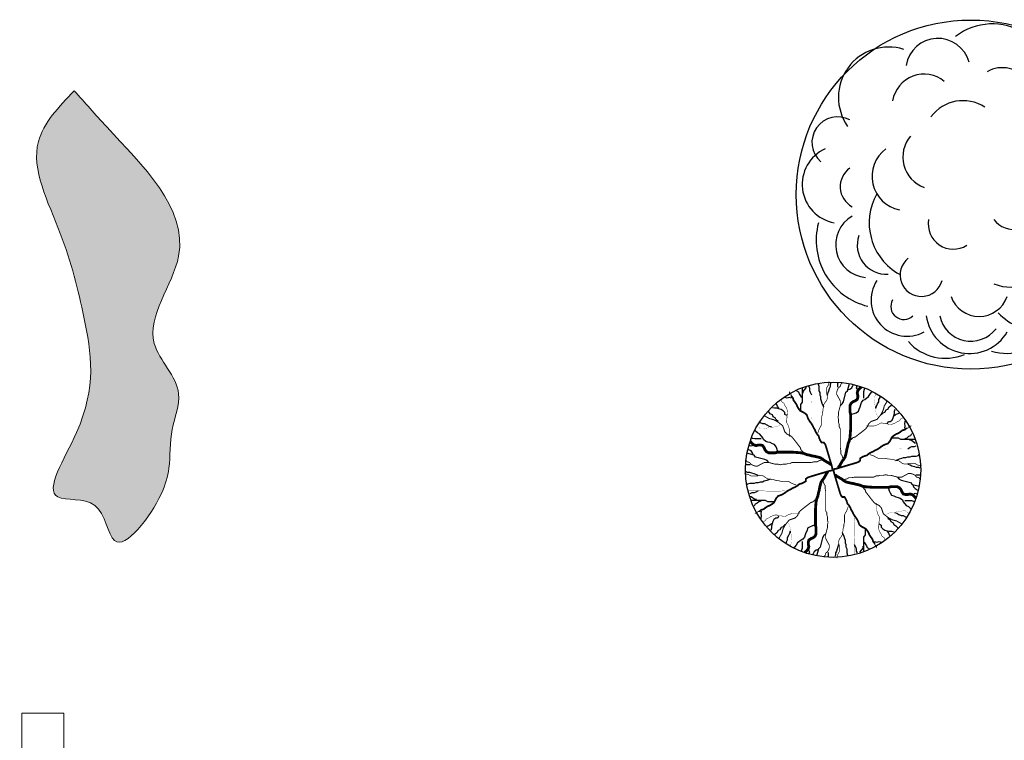
# Model space of a CAD drawing. Units: millimetres. Extents: x 2531 to 12459, y 680 to 3549.
# Drawn here: x 8285 to 8403, y 2656 to 2743 of the extents above; entities that cross this region are included whole.
import ezdxf

# ---------------------------------------------------------------- set-up
doc = ezdxf.new("R2010")
doc.units = ezdxf.units.MM
doc.layers.get('0').update_dxf_attribs({"lineweight": 60})
doc.layers.add('TREES', color=3, linetype='Continuous')
doc.layers.add('zelen', color=69, linetype='Continuous')
doc.layers.add('основная тонкая', color=50, linetype='Continuous', lineweight=20)

# ---------------------------------------------------------------- blocks, each defined once
blk = doc.blocks.new('Derevo_13')
at = {"color": 92}
for centre, radius, start, end in [((0.0372, 0.2843), 0.1539, 346.3016, 127.937), ((-0.103, 0.3176), 0.0833, 15.0372, 170.806), ((-0.2301, 0.2482), 0.1302, 72.5978, 215.2219), ((0.2619, 0.2229), 0.1051, 307.769, 119.5954), ((0.3234, 0.1092), 0.1023, 268.3457, 71.8076), ((-0.3625, 0.1316), 0.0663, 61.2889, 228.7431), ((-0.3532, 0.0231), 0.1008, 114.2326, 259.6453), ((0.3406, -0.0567), 0.0788, 241.471, 65.953), ((-0.2417, -0.1211), 0.1762, 165.2089, 256.0533), ((0.276, -0.1631), 0.1009, 224.5472, 16.6452), ((-0.1829, -0.2765), 0.0931, 146.83, 298.3035), ((0.1526, -0.2197), 0.1335, 221.7693, 335.3394), ((-0.0212, -0.3014), 0.1129, 187.9214, 329.6272), ((0.0734, -0.2817), 0.1321, 253.3841, 324.4756), ((-0.0836, -0.2983), 0.1282, 221.5755, 292.667)]:
    blk.add_arc(centre, radius, start, end, dxfattribs=at)
at = {"color": 93}
for centre, radius, start, end in [((-0.139, 0.2261), 0.0823, 50.3249, 170.5642), ((0.0632, 0.2471), 0.0779, 32.9254, 120.2819), ((-0.0382, 0.1357), 0.1039, 57.1399, 143.1153), ((0.1672, 0.1648), 0.076, 340.8702, 60.9139), ((-0.1099, 0.0939), 0.0838, 139.5951, 249.8131), ((-0.1847, 0.0439), 0.0886, 126.6685, 258.2542), ((0.1838, 0.0553), 0.0613, 231.9505, 44.6702), ((-0.2973, 0.0171), 0.0585, 124.7304, 241.9446), ((-0.1292, -0.0764), 0.1516, 150.2854, 240.9902), ((0.0937, -0.0281), 0.0656, 217.1947, 347.0018), ((0.3062, -0.0429), 0.0518, 285.9189, 18.6962), ((-0.2828, -0.1329), 0.0847, 119.7847, 265.1379), ((-0.0632, -0.0794), 0.065, 169.7035, 302.4573), ((0.2012, -0.1008), 0.0745, 222.2016, 26.267), ((-0.2367, -0.1342), 0.0749, 160.5724, 273.7597), ((-0.1457, -0.2112), 0.0553, 127.7327, 344.8714), ((0.0829, -0.136), 0.1063, 247.012, 347.4342), ((0.2715, -0.1848), 0.0453, 212.3243, 34.4884), ((-0.1911, -0.2925), 0.0337, 149.5216, 313.5871), ((0.0036, -0.2412), 0.0771, 199.638, 340.362), ((0.1488, -0.2561), 0.0564, 219.6109, 348.6961), ((-0.0179, -0.3005), 0.0819, 191.6192, 322.6233)]:
    blk.add_arc(centre, radius, start, end, dxfattribs=at)

msp = doc.modelspace()

# ---------------------------------------------------------------- hatches: boundary and pattern name
at = {"layer": 'zelen', "true_color": 0x139b48}
h = msp.add_hatch(color=114, dxfattribs=at)
h.dxf.hatch_style = 1
edge = h.paths.add_edge_path()
edge.add_spline(control_points=[(8291.705, 2734.145), (8292.956, 2732.729), (8298.012, 2727.007), (8308.67, 2716.852), (8298.426, 2704.953), (8305.339, 2698.763), (8303.021, 2693.551), (8303.292, 2689.341), (8301.999, 2684.723), (8296.067, 2676.852), (8295.291, 2685.917), (8286.723, 2684.356), (8294.805, 2696.39), (8293.27, 2705.832), (8290.489, 2717.244), (8285.187, 2727.315), (8289.854, 2732.206), (8291.705, 2734.145)], knot_values=[0, 0, 0, 0, 5.8140706, 23.5021205, 34.3628682, 41.0373387, 45.370466, 50.0371625, 53.2607626, 61.1444945, 65.9819758, 70.5079896, 78.5137689, 92.3469231, 102.7670418, 114.0695225, 121.4946846, 121.4946846, 121.4946846, 121.4946846], degree=3, periodic=0)

# ---------------------------------------------------------------- linework, layer by layer
at = {"layer": 'TREES'}
for points in [[(8378.642, 2695.936), (8378.642, 2696.592), (8378.816, 2696.877), (8378.816, 2698.607)], [(8378.909, 2697.951), (8378.909, 2698.17), (8379.258, 2698.607), (8379.258, 2698.674)], [(8379.954, 2697.742), (8379.78, 2698.027), (8379.699, 2698.246), (8379.699, 2698.531), (8379.606, 2698.75)], [(8381.37, 2696.297), (8381.185, 2696.735), (8381.103, 2697.02), (8381.01, 2697.238), (8381.01, 2697.524), (8380.929, 2697.742), (8380.929, 2698.027), (8380.836, 2698.246), (8380.836, 2698.75), (8380.755, 2699.035), (8380.662, 2699.102)], [(8381.8, 2697.742), (8381.893, 2698.027), (8381.986, 2698.246), (8382.067, 2698.531), (8382.16, 2698.75), (8382.16, 2699.035), (8382.241, 2699.178)], [(8383.068, 2698.696), (8383.068, 2699.23), (8383.134, 2699.23)], [(8383.353, 2696.502), (8383.572, 2696.676), (8383.714, 2696.943), (8383.999, 2698.08), (8384.218, 2698.254), (8384.455, 2699.132)], [(8384.218, 2698.347), (8384.503, 2698.44), (8384.722, 2698.614), (8384.864, 2698.87), (8384.931, 2698.963)], [(8385.511, 2698.08), (8385.435, 2698.347), (8385.292, 2698.614), (8385.368, 2698.87)], [(8386.157, 2697.384), (8386.157, 2698.173), (8386.233, 2698.44), (8386.3, 2698.521)], [(8377.505, 2697.381), (8377.238, 2697.448), (8376.971, 2697.381), (8376.704, 2697.448), (8376.622, 2697.448)], [(8378.735, 2697.448), (8378.642, 2697.666), (8378.468, 2697.885), (8378.375, 2698.104), (8378.12, 2698.246)], [(8384.503, 2695.364), (8384.722, 2695.445), (8385.007, 2695.538), (8385.226, 2695.619), (8385.511, 2695.805), (8385.587, 2696.06), (8385.73, 2696.327), (8385.796, 2696.594), (8385.872, 2696.85), (8386.081, 2697.117), (8386.3, 2697.21), (8386.737, 2697.558), (8386.88, 2697.825), (8387.089, 2698.08), (8387.241, 2698.173)], [(8387.593, 2696.153), (8387.669, 2696.42), (8387.812, 2696.676), (8387.954, 2696.943), (8387.954, 2697.21), (8388.097, 2697.465), (8388.097, 2697.558)], [(8376.971, 2695.29), (8376.704, 2695.432), (8376.704, 2695.651), (8376.529, 2695.869), (8376.274, 2696.012), (8376.007, 2696.088), (8375.74, 2696.155), (8375.473, 2696.155), (8375.218, 2696.231)], [(8376.007, 2696.155), (8375.833, 2696.373), (8375.74, 2696.592), (8375.659, 2696.735)], [(8388.249, 2695.364), (8388.458, 2695.619), (8388.677, 2695.712), (8388.819, 2695.979), (8389.038, 2696.06), (8389.18, 2696.327), (8389.399, 2696.502), (8389.466, 2696.502)], [(8388.962, 2694.307), (8389.104, 2694.574), (8389.323, 2694.574), (8389.542, 2694.749), (8389.684, 2695.004), (8389.76, 2695.271), (8389.827, 2695.538), (8389.827, 2695.805), (8389.903, 2696.06)], [(8375.914, 2694.577), (8375.659, 2694.786), (8375.566, 2695.004), (8375.299, 2695.147), (8375.218, 2695.366), (8374.951, 2695.508), (8374.777, 2695.727), (8374.777, 2695.793)], [(8389.827, 2695.271), (8390.046, 2695.445), (8390.264, 2695.538), (8390.407, 2695.619)], [(8375.914, 2690.831), (8375.833, 2691.05), (8375.74, 2691.335), (8375.659, 2691.554), (8375.473, 2691.839), (8375.218, 2691.915), (8374.951, 2692.057), (8374.684, 2692.124), (8374.428, 2692.2), (8374.161, 2692.409), (8374.068, 2692.628), (8373.72, 2693.065), (8373.453, 2693.208), (8373.198, 2693.417), (8373.105, 2693.569)], [(8375.125, 2693.921), (8374.858, 2693.997), (8374.602, 2694.139), (8374.335, 2694.282), (8374.068, 2694.282), (8373.813, 2694.424), (8373.72, 2694.424)], [(8391.053, 2693.773), (8391.12, 2694.04), (8391.053, 2694.307), (8391.12, 2694.574), (8391.12, 2694.656)], [(8373.894, 2692.485), (8373.105, 2692.485), (8372.838, 2692.561), (8372.757, 2692.628)], [(8389.608, 2692.636), (8390.264, 2692.636), (8390.549, 2692.462), (8392.28, 2692.462)], [(8391.12, 2692.543), (8391.338, 2692.636), (8391.557, 2692.81), (8391.776, 2692.903), (8391.918, 2693.158)], [(8372.931, 2690.546), (8372.838, 2690.831), (8372.664, 2691.05), (8372.408, 2691.192), (8372.315, 2691.259)], [(8373.198, 2691.839), (8372.931, 2691.763), (8372.664, 2691.62), (8372.408, 2691.696)], [(8391.414, 2691.324), (8391.7, 2691.498), (8391.918, 2691.579), (8392.204, 2691.579), (8392.422, 2691.672)], [(8391.624, 2692.369), (8391.842, 2692.369), (8392.28, 2692.021), (8392.346, 2692.021)], [(8374.777, 2689.681), (8374.602, 2689.899), (8374.335, 2690.042), (8373.198, 2690.327), (8373.024, 2690.546), (8372.146, 2690.783)], [(8389.97, 2689.908), (8390.407, 2690.093), (8390.692, 2690.175), (8390.911, 2690.268), (8391.196, 2690.268), (8391.414, 2690.349), (8391.7, 2690.349), (8391.918, 2690.442), (8392.422, 2690.442), (8392.707, 2690.523), (8392.774, 2690.616)], [(8372.582, 2689.396), (8372.048, 2689.396), (8372.048, 2689.462)], [(8391.414, 2689.478), (8391.7, 2689.385), (8391.918, 2689.292), (8392.204, 2689.211), (8392.422, 2689.118), (8392.707, 2689.118), (8392.85, 2689.037)], [(8373.536, 2688.128), (8373.251, 2688.221), (8373.032, 2688.313), (8372.747, 2688.395), (8372.528, 2688.488), (8372.243, 2688.488), (8372.1, 2688.569)], [(8374.981, 2687.698), (8374.543, 2687.512), (8374.258, 2687.431), (8374.04, 2687.338), (8373.754, 2687.338), (8373.536, 2687.257), (8373.251, 2687.257), (8373.032, 2687.164), (8372.528, 2687.164), (8372.243, 2687.083), (8372.176, 2686.99)], [(8390.174, 2687.925), (8390.348, 2687.706), (8390.615, 2687.564), (8391.753, 2687.279), (8391.927, 2687.06), (8392.804, 2686.823)], [(8392.368, 2688.21), (8392.902, 2688.21), (8392.902, 2688.144)], [(8389.036, 2686.775), (8389.117, 2686.556), (8389.21, 2686.271), (8389.291, 2686.052), (8389.477, 2685.767), (8389.733, 2685.691), (8390, 2685.548), (8390.267, 2685.482), (8390.522, 2685.406), (8390.789, 2685.197), (8390.882, 2684.978), (8391.23, 2684.541), (8391.497, 2684.398), (8391.753, 2684.189), (8391.845, 2684.037)], [(8392.02, 2687.06), (8392.112, 2686.775), (8392.287, 2686.556), (8392.542, 2686.414), (8392.635, 2686.347)], [(8373.536, 2686.282), (8373.251, 2686.108), (8373.032, 2686.026), (8372.747, 2686.026), (8372.528, 2685.934)], [(8373.327, 2685.237), (8373.108, 2685.237), (8372.671, 2685.585), (8372.604, 2685.585)], [(8391.753, 2685.767), (8392.02, 2685.843), (8392.287, 2685.986), (8392.542, 2685.91)], [(8375.342, 2684.97), (8374.686, 2684.97), (8374.401, 2685.144), (8372.671, 2685.144)], [(8373.83, 2685.063), (8373.612, 2684.97), (8373.393, 2684.796), (8373.175, 2684.703), (8373.032, 2684.448)], [(8391.056, 2685.121), (8391.845, 2685.121), (8392.112, 2685.045), (8392.194, 2684.978)], [(8373.897, 2683.832), (8373.83, 2683.565), (8373.897, 2683.298), (8373.83, 2683.031), (8373.83, 2682.95)], [(8375.988, 2683.298), (8375.846, 2683.031), (8375.627, 2683.031), (8375.409, 2682.857), (8375.266, 2682.602), (8375.19, 2682.335), (8375.123, 2682.068), (8375.123, 2681.801), (8375.047, 2681.545)], [(8389.036, 2683.029), (8389.291, 2682.82), (8389.384, 2682.601), (8389.651, 2682.459), (8389.733, 2682.24), (8390, 2682.098), (8390.174, 2681.879), (8390.174, 2681.812)], [(8389.825, 2683.685), (8390.092, 2683.609), (8390.348, 2683.467), (8390.615, 2683.324), (8390.882, 2683.324), (8391.137, 2683.181), (8391.23, 2683.181)], [(8375.123, 2682.335), (8374.905, 2682.161), (8374.686, 2682.068), (8374.543, 2681.987)], [(8376.701, 2682.242), (8376.492, 2681.987), (8376.274, 2681.894), (8376.131, 2681.627), (8375.912, 2681.545), (8375.77, 2681.278), (8375.551, 2681.104), (8375.485, 2681.104)], [(8380.447, 2682.242), (8380.228, 2682.161), (8379.943, 2682.068), (8379.725, 2681.987), (8379.439, 2681.801), (8379.363, 2681.545), (8379.221, 2681.278), (8379.154, 2681.011), (8379.078, 2680.756), (8378.869, 2680.489), (8378.65, 2680.396), (8378.213, 2680.048), (8378.07, 2679.781), (8377.861, 2679.526), (8377.709, 2679.433)], [(8387.98, 2682.316), (8388.247, 2682.174), (8388.247, 2681.955), (8388.421, 2681.736), (8388.676, 2681.594), (8388.943, 2681.518), (8389.21, 2681.451), (8389.477, 2681.451), (8389.733, 2681.375)], [(8377.357, 2681.453), (8377.281, 2681.186), (8377.139, 2680.93), (8376.996, 2680.663), (8376.996, 2680.396), (8376.854, 2680.141), (8376.854, 2680.048)], [(8381.597, 2681.104), (8381.379, 2680.93), (8381.236, 2680.663), (8380.951, 2679.526), (8380.732, 2679.351), (8380.495, 2678.474)], [(8383.58, 2681.309), (8383.766, 2680.871), (8383.847, 2680.586), (8383.94, 2680.367), (8383.94, 2680.082), (8384.021, 2679.864), (8384.021, 2679.578), (8384.114, 2679.36), (8384.114, 2678.856), (8384.195, 2678.571), (8384.288, 2678.504)], [(8386.308, 2681.67), (8386.308, 2681.014), (8386.134, 2680.729), (8386.134, 2678.998)], [(8388.943, 2681.451), (8389.117, 2681.233), (8389.21, 2681.014), (8389.291, 2680.871)], [(8378.793, 2680.222), (8378.793, 2679.433), (8378.717, 2679.166), (8378.65, 2679.084)], [(8379.439, 2679.526), (8379.515, 2679.259), (8379.658, 2678.992), (8379.582, 2678.736)], [(8383.15, 2679.864), (8383.058, 2679.578), (8382.965, 2679.36), (8382.883, 2679.075), (8382.791, 2678.856), (8382.791, 2678.571), (8382.709, 2678.428)], [(8384.996, 2679.864), (8385.17, 2679.578), (8385.252, 2679.36), (8385.252, 2679.075), (8385.344, 2678.856)], [(8386.041, 2679.654), (8386.041, 2679.436), (8385.693, 2678.998), (8385.693, 2678.932)], [(8386.215, 2680.158), (8386.308, 2679.94), (8386.482, 2679.721), (8386.575, 2679.502), (8386.83, 2679.36)], [(8387.446, 2680.225), (8387.713, 2680.158), (8387.98, 2680.225), (8388.247, 2680.158), (8388.328, 2680.158)], [(8380.732, 2679.259), (8380.447, 2679.166), (8380.228, 2678.992), (8380.086, 2678.736), (8380.019, 2678.643)], [(8381.883, 2678.91), (8381.883, 2678.376), (8381.816, 2678.376)]]:
    msp.add_lwpolyline(points, dxfattribs=at)
for points, const_width in [([(8379.954, 2694.577), (8379.954, 2694.862), (8379.873, 2695.08), (8379.873, 2696.735), (8379.954, 2697.02), (8379.954, 2699.013)], 0.021), ([(8380.662, 2693.208), (8380.755, 2693.493), (8380.836, 2693.711), (8381.01, 2693.997), (8381.103, 2694.215), (8381.103, 2695.08), (8381.185, 2695.366), (8381.185, 2695.584), (8381.277, 2695.869), (8381.277, 2696.088), (8381.37, 2696.373), (8381.37, 2696.592), (8381.544, 2696.877), (8381.719, 2697.096), (8381.8, 2697.381), (8381.8, 2697.6), (8381.719, 2697.885), (8381.719, 2698.607), (8381.893, 2698.893), (8381.986, 2699.178), (8381.986, 2699.396)], 0.0841), ([(8383.638, 2690.175), (8383.572, 2690.442), (8383.419, 2690.709), (8383.419, 2691.057), (8383.353, 2691.405), (8383.353, 2693.692), (8383.21, 2693.959), (8383.21, 2694.215), (8383.134, 2694.482), (8383.134, 2694.83), (8383.068, 2695.097), (8383.134, 2695.364), (8383.134, 2695.712), (8383.21, 2695.979), (8383.277, 2696.235), (8383.353, 2696.502), (8383.353, 2697.024), (8383.068, 2697.558), (8382.916, 2697.825), (8382.916, 2698.08), (8382.992, 2698.347), (8383.134, 2698.614), (8383.353, 2698.788), (8383.419, 2699.055), (8383.638, 2699.23)], 0.105), ([(8383.068, 2689.037), (8383.277, 2689.292), (8383.419, 2689.559), (8383.572, 2689.826), (8383.781, 2690.093), (8383.923, 2690.349), (8383.999, 2690.616), (8384.075, 2690.964), (8384.142, 2691.324), (8384.218, 2691.579), (8384.285, 2691.939), (8384.427, 2692.288), (8384.503, 2692.636), (8384.579, 2693.599), (8384.579, 2695.445), (8384.503, 2695.712), (8384.503, 2696.502), (8384.646, 2696.769), (8384.864, 2696.943), (8385.083, 2697.024), (8385.368, 2697.21), (8385.435, 2697.465), (8385.435, 2697.732), (8385.368, 2697.999), (8385.435, 2698.254), (8385.654, 2698.521), (8385.872, 2698.696)], 0.337), ([(8377.238, 2692.77), (8377.238, 2693.711), (8377.145, 2693.997), (8377.063, 2694.215), (8376.889, 2694.501), (8376.889, 2694.719), (8376.971, 2695.004), (8376.971, 2695.29), (8377.063, 2695.508), (8377.063, 2695.727), (8376.971, 2696.012), (8376.889, 2696.231), (8376.704, 2696.516), (8376.622, 2696.735), (8376.355, 2696.944), (8376.274, 2697.162), (8376.274, 2697.096)], 0.0631), ([(8382.415, 2688.816), (8382.334, 2689.243), (8381.626, 2691.62), (8381.544, 2691.839), (8381.37, 2692.057), (8381.103, 2692.057), (8380.929, 2692.343), (8380.836, 2692.561), (8380.755, 2692.846), (8380.569, 2693.065), (8380.395, 2693.35), (8380.314, 2693.569), (8380.14, 2693.854), (8380.047, 2694.073), (8379.873, 2694.358), (8379.699, 2694.577), (8379.525, 2694.862), (8379.432, 2695.08), (8379.339, 2695.366), (8379.083, 2695.584), (8378.549, 2695.869), (8378.375, 2696.088), (8378.201, 2696.373), (8378.12, 2696.592), (8377.934, 2696.877), (8377.76, 2697.096), (8377.679, 2697.381), (8377.505, 2697.6), (8377.319, 2697.885), (8377.319, 2697.809)], 0.21), ([(8384.579, 2692.369), (8384.864, 2692.636), (8385.15, 2692.729), (8385.587, 2693.077), (8385.939, 2693.344), (8386.376, 2693.692), (8386.585, 2693.959), (8386.737, 2694.307), (8387.022, 2694.574), (8387.241, 2694.656), (8387.526, 2694.749), (8387.745, 2694.83), (8387.954, 2695.097), (8388.173, 2695.364), (8388.315, 2695.619), (8388.458, 2695.886), (8388.534, 2696.153), (8388.601, 2696.42), (8388.753, 2696.676), (8388.895, 2696.943), (8388.962, 2697.024)], 0.126), ([(8387.812, 2695.19), (8387.669, 2695.445), (8387.593, 2695.805), (8387.526, 2696.06), (8387.526, 2696.327), (8387.384, 2697.21), (8387.384, 2697.465), (8387.593, 2697.732), (8387.593, 2697.825)], 0.021), ([(8378.909, 2690.907), (8378.642, 2691.192), (8378.549, 2691.477), (8378.201, 2691.915), (8377.934, 2692.267), (8377.586, 2692.704), (8377.319, 2692.913), (8376.971, 2693.065), (8376.704, 2693.35), (8376.622, 2693.569), (8376.529, 2693.854), (8376.448, 2694.073), (8376.181, 2694.282), (8375.914, 2694.501), (8375.659, 2694.643), (8375.392, 2694.786), (8375.125, 2694.862), (8374.858, 2694.928), (8374.602, 2695.08), (8374.335, 2695.223), (8374.254, 2695.29)], 0.126), ([(8386.443, 2694.04), (8387.384, 2694.04), (8387.669, 2694.133), (8387.888, 2694.215), (8388.173, 2694.389), (8388.391, 2694.389), (8388.677, 2694.307), (8388.962, 2694.307), (8389.18, 2694.215), (8389.399, 2694.215), (8389.684, 2694.307), (8389.903, 2694.389), (8390.188, 2694.574), (8390.407, 2694.656), (8390.616, 2694.923), (8390.835, 2695.004), (8390.768, 2695.004)], 0.0631), ([(8376.088, 2694.139), (8375.833, 2693.997), (8375.473, 2693.921), (8375.218, 2693.854), (8374.951, 2693.854), (8374.068, 2693.711), (8373.813, 2693.711), (8373.546, 2693.921), (8373.453, 2693.921)], 0.021), ([(8382.488, 2688.863), (8382.916, 2688.944), (8385.292, 2689.652), (8385.511, 2689.734), (8385.73, 2689.908), (8385.73, 2690.175), (8386.015, 2690.349), (8386.233, 2690.442), (8386.519, 2690.523), (8386.737, 2690.709), (8387.022, 2690.883), (8387.241, 2690.964), (8387.526, 2691.138), (8387.745, 2691.231), (8388.03, 2691.405), (8388.249, 2691.579), (8388.534, 2691.754), (8388.753, 2691.846), (8389.038, 2691.939), (8389.257, 2692.195), (8389.542, 2692.729), (8389.76, 2692.903), (8390.046, 2693.077), (8390.264, 2693.158), (8390.549, 2693.344), (8390.768, 2693.518), (8391.053, 2693.599), (8391.272, 2693.773), (8391.557, 2693.959), (8391.481, 2693.959)], 0.21), ([(8382.241, 2689.396), (8381.986, 2689.605), (8381.719, 2689.747), (8381.452, 2689.899), (8381.185, 2690.109), (8380.929, 2690.251), (8380.662, 2690.327), (8380.314, 2690.403), (8379.954, 2690.47), (8379.699, 2690.546), (8379.339, 2690.612), (8378.991, 2690.755), (8378.642, 2690.831), (8377.679, 2690.907), (8375.833, 2690.907), (8375.566, 2690.831), (8374.777, 2690.831), (8374.51, 2690.974), (8374.335, 2691.192), (8374.254, 2691.411), (8374.068, 2691.696), (8373.813, 2691.763), (8373.546, 2691.763), (8373.279, 2691.696), (8373.024, 2691.763), (8372.757, 2691.981), (8372.582, 2692.2)], 0.337), ([(8388.249, 2691.324), (8388.534, 2691.324), (8388.753, 2691.405), (8390.407, 2691.405), (8390.692, 2691.324), (8392.686, 2691.324)], 0.021), ([(8381.103, 2689.966), (8380.836, 2689.899), (8380.569, 2689.747), (8380.221, 2689.747), (8379.873, 2689.681), (8377.586, 2689.681), (8377.319, 2689.538), (8377.063, 2689.538), (8376.796, 2689.462), (8376.448, 2689.462), (8376.181, 2689.396), (8375.914, 2689.462), (8375.566, 2689.462), (8375.299, 2689.538), (8375.044, 2689.605), (8374.777, 2689.681), (8374.254, 2689.681), (8373.72, 2689.396), (8373.453, 2689.243), (8373.198, 2689.243), (8372.931, 2689.319), (8372.664, 2689.462), (8372.49, 2689.681), (8372.223, 2689.747), (8372.048, 2689.966)], 0.105), ([(8386.88, 2690.616), (8387.165, 2690.523), (8387.384, 2690.442), (8387.669, 2690.268), (8387.888, 2690.175), (8388.753, 2690.175), (8389.038, 2690.093), (8389.257, 2690.093), (8389.542, 2690.001), (8389.76, 2690.001), (8390.046, 2689.908), (8390.264, 2689.908), (8390.549, 2689.734), (8390.768, 2689.559), (8391.053, 2689.478), (8391.272, 2689.478), (8391.557, 2689.559), (8392.28, 2689.559), (8392.565, 2689.385), (8392.85, 2689.292), (8393.069, 2689.292)], 0.0841), ([(8382.462, 2688.743), (8382.035, 2688.662), (8379.658, 2687.954), (8379.439, 2687.872), (8379.221, 2687.698), (8379.221, 2687.431), (8378.936, 2687.257), (8378.717, 2687.164), (8378.432, 2687.083), (8378.213, 2686.897), (8377.928, 2686.723), (8377.709, 2686.642), (8377.424, 2686.468), (8377.205, 2686.375), (8376.92, 2686.201), (8376.701, 2686.026), (8376.416, 2685.852), (8376.198, 2685.759), (8375.912, 2685.667), (8375.694, 2685.411), (8375.409, 2684.877), (8375.19, 2684.703), (8374.905, 2684.529), (8374.686, 2684.448), (8374.401, 2684.262), (8374.182, 2684.088), (8373.897, 2684.007), (8373.678, 2683.832), (8373.393, 2683.647), (8373.469, 2683.647)], 0.21), ([(8382.535, 2688.79), (8382.616, 2688.362), (8383.325, 2685.986), (8383.406, 2685.767), (8383.58, 2685.548), (8383.847, 2685.548), (8384.021, 2685.263), (8384.114, 2685.045), (8384.195, 2684.759), (8384.381, 2684.541), (8384.555, 2684.256), (8384.636, 2684.037), (8384.81, 2683.752), (8384.903, 2683.533), (8385.077, 2683.248), (8385.252, 2683.029), (8385.426, 2682.744), (8385.519, 2682.525), (8385.611, 2682.24), (8385.867, 2682.022), (8386.401, 2681.736), (8386.575, 2681.518), (8386.749, 2681.233), (8386.83, 2681.014), (8387.016, 2680.729), (8387.19, 2680.51), (8387.272, 2680.225), (8387.446, 2680.006), (8387.631, 2679.721), (8387.631, 2679.797)], 0.21), ([(8378.07, 2686.99), (8377.785, 2687.083), (8377.567, 2687.164), (8377.281, 2687.338), (8377.063, 2687.431), (8376.198, 2687.431), (8375.912, 2687.512), (8375.694, 2687.512), (8375.409, 2687.605), (8375.19, 2687.605), (8374.905, 2687.698), (8374.686, 2687.698), (8374.401, 2687.872), (8374.182, 2688.046), (8373.897, 2688.128), (8373.678, 2688.128), (8373.393, 2688.046), (8372.671, 2688.046), (8372.385, 2688.221), (8372.1, 2688.313), (8371.882, 2688.313)], 0.0841), ([(8381.883, 2688.569), (8381.673, 2688.313), (8381.531, 2688.046), (8381.379, 2687.779), (8381.17, 2687.512), (8381.027, 2687.257), (8380.951, 2686.99), (8380.875, 2686.642), (8380.808, 2686.282), (8380.732, 2686.026), (8380.666, 2685.667), (8380.523, 2685.318), (8380.447, 2684.97), (8380.371, 2684.007), (8380.371, 2682.161), (8380.447, 2681.894), (8380.447, 2681.104), (8380.304, 2680.837), (8380.086, 2680.663), (8379.867, 2680.582), (8379.582, 2680.396), (8379.515, 2680.141), (8379.515, 2679.874), (8379.582, 2679.607), (8379.515, 2679.351), (8379.297, 2679.084), (8379.078, 2678.91)], 0.337), ([(8382.709, 2688.21), (8382.965, 2688.001), (8383.232, 2687.859), (8383.499, 2687.706), (8383.766, 2687.497), (8384.021, 2687.355), (8384.288, 2687.279), (8384.636, 2687.203), (8384.996, 2687.136), (8385.252, 2687.06), (8385.611, 2686.993), (8385.96, 2686.851), (8386.308, 2686.775), (8387.272, 2686.699), (8389.117, 2686.699), (8389.384, 2686.775), (8390.174, 2686.775), (8390.441, 2686.632), (8390.615, 2686.414), (8390.696, 2686.195), (8390.882, 2685.91), (8391.137, 2685.843), (8391.404, 2685.843), (8391.671, 2685.91), (8391.927, 2685.843), (8392.194, 2685.625), (8392.368, 2685.406)], 0.337), ([(8383.847, 2687.64), (8384.114, 2687.706), (8384.381, 2687.859), (8384.729, 2687.859), (8385.077, 2687.925), (8387.364, 2687.925), (8387.631, 2688.068), (8387.887, 2688.068), (8388.154, 2688.144), (8388.502, 2688.144), (8388.769, 2688.21), (8389.036, 2688.144), (8389.384, 2688.144), (8389.651, 2688.068), (8389.907, 2688.001), (8390.174, 2687.925), (8390.696, 2687.925), (8391.23, 2688.21), (8391.497, 2688.362), (8391.753, 2688.362), (8392.02, 2688.286), (8392.287, 2688.144), (8392.461, 2687.925), (8392.728, 2687.859), (8392.902, 2687.64)], 0.105), ([(8381.312, 2687.431), (8381.379, 2687.164), (8381.531, 2686.897), (8381.531, 2686.549), (8381.597, 2686.201), (8381.597, 2683.914), (8381.74, 2683.647), (8381.74, 2683.391), (8381.816, 2683.124), (8381.816, 2682.776), (8381.883, 2682.509), (8381.816, 2682.242), (8381.816, 2681.894), (8381.74, 2681.627), (8381.673, 2681.371), (8381.597, 2681.104), (8381.597, 2680.582), (8381.883, 2680.048), (8382.035, 2679.781), (8382.035, 2679.526), (8381.959, 2679.259), (8381.816, 2678.992), (8381.597, 2678.817), (8381.531, 2678.55), (8381.312, 2678.376)], 0.105), ([(8386.041, 2686.699), (8386.308, 2686.414), (8386.401, 2686.128), (8386.749, 2685.691), (8387.016, 2685.339), (8387.364, 2684.902), (8387.631, 2684.693), (8387.98, 2684.541), (8388.247, 2684.256), (8388.328, 2684.037), (8388.421, 2683.752), (8388.502, 2683.533), (8388.769, 2683.324), (8389.036, 2683.105), (8389.291, 2682.963), (8389.558, 2682.82), (8389.825, 2682.744), (8390.092, 2682.678), (8390.348, 2682.525), (8390.615, 2682.383), (8390.696, 2682.316)], 0.126), ([(8376.701, 2686.282), (8376.416, 2686.282), (8376.198, 2686.201), (8374.543, 2686.201), (8374.258, 2686.282), (8372.265, 2686.282)], 0.021), ([(8380.371, 2685.237), (8380.086, 2684.97), (8379.801, 2684.877), (8379.363, 2684.529), (8379.012, 2684.262), (8378.574, 2683.914), (8378.365, 2683.647), (8378.213, 2683.298), (8377.928, 2683.031), (8377.709, 2682.95), (8377.424, 2682.857), (8377.205, 2682.776), (8376.996, 2682.509), (8376.778, 2682.242), (8376.635, 2681.987), (8376.492, 2681.72), (8376.416, 2681.453), (8376.35, 2681.186), (8376.198, 2680.93), (8376.055, 2680.663), (8375.988, 2680.582)], 0.126), ([(8384.288, 2684.398), (8384.195, 2684.113), (8384.114, 2683.894), (8383.94, 2683.609), (8383.847, 2683.391), (8383.847, 2682.525), (8383.766, 2682.24), (8383.766, 2682.022), (8383.673, 2681.736), (8383.673, 2681.518), (8383.58, 2681.233), (8383.58, 2681.014), (8383.406, 2680.729), (8383.232, 2680.51), (8383.15, 2680.225), (8383.15, 2680.006), (8383.232, 2679.721), (8383.232, 2678.998), (8383.058, 2678.713), (8382.965, 2678.428), (8382.965, 2678.209)], 0.0841), ([(8387.713, 2684.835), (8387.713, 2683.894), (8387.806, 2683.609), (8387.887, 2683.391), (8388.061, 2683.105), (8388.061, 2682.887), (8387.98, 2682.601), (8387.98, 2682.316), (8387.887, 2682.098), (8387.887, 2681.879), (8387.98, 2681.594), (8388.061, 2681.375), (8388.247, 2681.09), (8388.328, 2680.871), (8388.595, 2680.662), (8388.676, 2680.443), (8388.676, 2680.51)], 0.0631), ([(8378.508, 2683.565), (8377.567, 2683.565), (8377.281, 2683.473), (8377.063, 2683.391), (8376.778, 2683.217), (8376.559, 2683.217), (8376.274, 2683.298), (8375.988, 2683.298), (8375.77, 2683.391), (8375.551, 2683.391), (8375.266, 2683.298), (8375.047, 2683.217), (8374.762, 2683.031), (8374.543, 2682.95), (8374.334, 2682.683), (8374.116, 2682.602), (8374.182, 2682.602)], 0.0631), ([(8384.996, 2683.029), (8384.996, 2682.744), (8385.077, 2682.525), (8385.077, 2680.871), (8384.996, 2680.586), (8384.996, 2678.592)], 0.021), ([(8388.862, 2683.467), (8389.117, 2683.609), (8389.477, 2683.685), (8389.733, 2683.752), (8390, 2683.752), (8390.882, 2683.894), (8391.137, 2683.894), (8391.404, 2683.685), (8391.497, 2683.685)], 0.021), ([(8377.139, 2682.416), (8377.281, 2682.161), (8377.357, 2681.801), (8377.424, 2681.545), (8377.424, 2681.278), (8377.567, 2680.396), (8377.567, 2680.141), (8377.357, 2679.874), (8377.357, 2679.781)], 0.021)]:
    msp.add_lwpolyline(points, dxfattribs=dict(at, const_width=const_width))
for centre, radius in [((8398.963, 2721.72), 20.884), ((8382.48, 2688.803), 10.487)]:
    msp.add_circle(centre, radius, dxfattribs=at)
at = {"layer": 'основная тонкая'}
for p, q in [((8285.448, 2659.678), (8290.448, 2659.678)), ((8285.448, 2544.678), (8285.448, 2659.678)), ((8290.448, 2659.678), (8290.448, 2544.678))]:
    msp.add_line(p, q, dxfattribs=at)
msp.add_spline([(8291.705, 2734.145), (8295.594, 2729.823), (8304.201, 2714.371), (8301.291, 2703.907), (8304.201, 2697.9), (8303.425, 2693.637), (8303.037, 2688.987), (8302.11, 2685.899), (8296.532, 2680.328), (8294.156, 2684.542), (8289.746, 2685.561), (8291.979, 2693.25), (8292.866, 2707.054), (8290.039, 2717.084), (8287.422, 2728.079), (8291.705, 2734.145)], degree=3, dxfattribs=at)

# ---------------------------------------------------------------- block references
at = {"layer": 'zelen', "xscale": 46.25664382539753, "yscale": 46.25664382539753, "zscale": 46.25664382539753}
msp.add_blockref('Derevo_13', (8399.788, 2721.87), dxfattribs=at)

doc.saveas('drawing.dxf')
